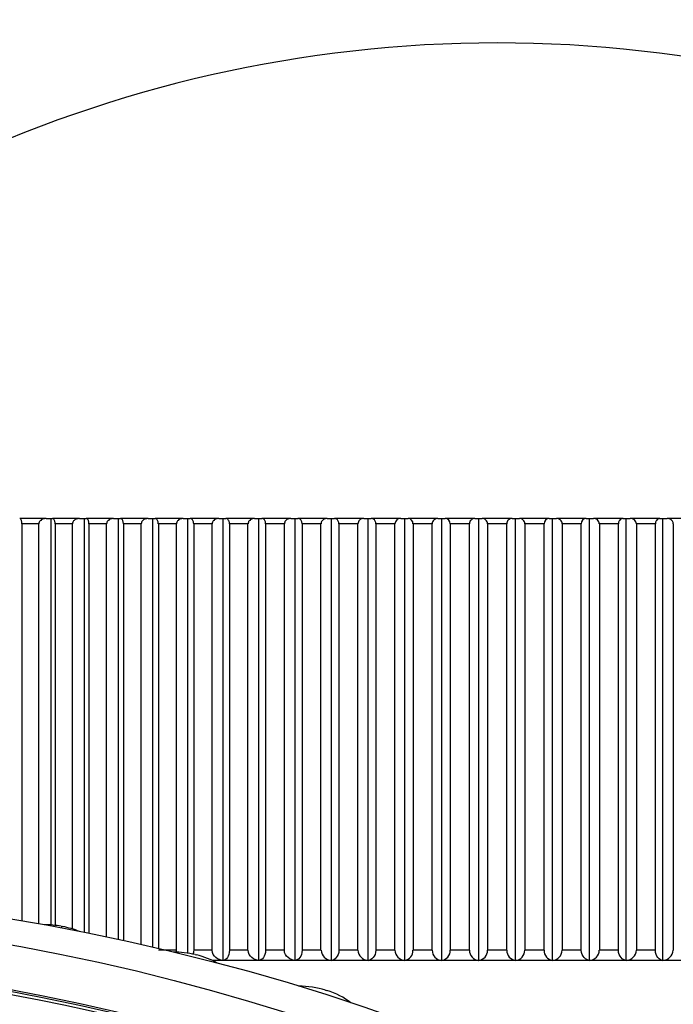
# Model space of a CAD drawing. Units: millimetres. Extents: x 0 to 1105, y 0 to 1675.
# Drawn here: x 293 to 303, y 1172 to 1186 of the extents above; entities that cross this region are included whole.
import ezdxf
from ezdxf import colors
from ezdxf.entities.mleader import LeaderData, LeaderLine
from ezdxf.math import Vec2, Vec3

# ---------------------------------------------------------------- set-up
doc = ezdxf.new("R2010")
doc.units = ezdxf.units.MM
doc.layers.add('DV4_Défaut', color=7, linetype='Continuous')
doc.layers.add('Défaut', color=7, linetype='Continuous')

# ---------------------------------------------------------------- blocks, each defined once
blk = doc.blocks.new('_DOT')
at = {"color": 0}
blk.add_line((0, 0), (-1, 0), dxfattribs=at)
at = {"color": 0, "const_width": 0.333}
blk.add_lwpolyline([(-0.1665, 0, 1), (0.1665, 0, 1)], format="xyb", close=True, dxfattribs=at)
blk = doc.blocks.new('SE3')
at = {"layer": 'DV4_Défaut', "color": 7, "linetype": 'Continuous'}
for p, q in [((293.49, 1179.07), (293.101, 1179.07)), ((293.49, 1179.07), (293.562, 1179.07)), ((293.562, 1179.07), (293.586, 1179.07)), ((293.562, 1173.091), (293.562, 1179.07)), ((293.982, 1179.07), (293.586, 1179.07)), ((293.982, 1179.07), (294.053, 1179.07)), ((294.053, 1179.07), (294.08, 1179.07)), ((294.053, 1172.982), (294.053, 1179.07)), ((294.483, 1179.07), (294.08, 1179.07)), ((294.483, 1179.07), (294.553, 1179.07)), ((294.553, 1179.07), (294.582, 1179.07)), ((294.553, 1172.878), (294.553, 1179.07)), ((294.991, 1179.07), (294.582, 1179.07)), ((294.991, 1179.07), (295.06, 1179.07)), ((295.06, 1179.07), (295.092, 1179.07)), ((295.06, 1172.765), (295.06, 1179.07)), ((295.506, 1179.07), (295.092, 1179.07)), ((295.506, 1179.07), (295.574, 1179.07)), ((295.574, 1179.07), (295.609, 1179.07)), ((295.574, 1172.678), (295.574, 1179.07)), ((296.028, 1179.07), (295.609, 1179.07)), ((296.028, 1179.07), (296.094, 1179.07)), ((296.094, 1179.07), (296.131, 1179.07)), ((296.094, 1172.571), (296.094, 1179.07)), ((296.555, 1179.07), (296.131, 1179.07)), ((296.555, 1179.07), (296.62, 1179.07)), ((296.62, 1179.07), (296.66, 1179.07)), ((296.62, 1172.571), (296.62, 1179.07)), ((297.087, 1179.07), (296.66, 1179.07)), ((297.087, 1179.07), (297.151, 1179.07)), ((297.151, 1179.07), (297.192, 1179.07)), ((297.151, 1172.571), (297.151, 1179.07)), ((297.623, 1179.07), (297.192, 1179.07)), ((297.623, 1179.07), (297.685, 1179.07)), ((297.685, 1179.07), (297.729, 1179.07)), ((297.685, 1172.571), (297.685, 1179.07)), ((298.163, 1179.07), (297.729, 1179.07)), ((298.163, 1179.07), (298.223, 1179.07)), ((298.223, 1179.07), (298.27, 1179.07)), ((298.223, 1172.571), (298.223, 1179.07)), ((298.705, 1179.07), (298.27, 1179.07)), ((298.705, 1179.07), (298.764, 1179.07)), ((298.764, 1179.07), (298.812, 1179.07)), ((298.764, 1172.571), (298.764, 1179.07)), ((299.249, 1179.07), (298.812, 1179.07)), ((299.249, 1179.07), (299.306, 1179.07)), ((299.306, 1179.07), (299.357, 1179.07)), ((299.306, 1172.571), (299.306, 1179.07)), ((299.795, 1179.07), (299.357, 1179.07)), ((299.795, 1179.07), (299.85, 1179.07)), ((299.85, 1179.07), (299.902, 1179.07)), ((299.85, 1172.571), (299.85, 1179.07)), ((300.341, 1179.07), (299.902, 1179.07)), ((300.341, 1179.07), (300.393, 1179.07)), ((300.393, 1179.07), (300.448, 1179.07)), ((300.393, 1172.571), (300.393, 1179.07)), ((300.886, 1179.07), (300.448, 1179.07)), ((300.886, 1179.07), (300.937, 1179.07)), ((300.937, 1179.07), (300.994, 1179.07)), ((300.937, 1172.571), (300.937, 1179.07)), ((301.431, 1179.07), (300.994, 1179.07)), ((301.431, 1179.07), (301.479, 1179.07)), ((301.479, 1179.07), (301.538, 1179.07)), ((301.479, 1172.571), (301.479, 1179.07)), ((301.973, 1179.07), (301.538, 1179.07)), ((301.973, 1179.07), (302.02, 1179.07)), ((302.02, 1179.07), (302.08, 1179.07)), ((302.02, 1172.571), (302.02, 1179.07)), ((302.514, 1179.07), (302.08, 1179.07)), ((302.514, 1179.07), (302.558, 1179.07)), ((302.558, 1179.07), (302.62, 1179.07)), ((302.558, 1172.571), (302.558, 1179.07)), ((303.051, 1179.07), (302.62, 1179.07)), ((293.133, 1178.99), (293.133, 1173.153)), ((293.383, 1178.99), (293.133, 1178.99)), ((293.133, 1178.99), (293.133, 1178.99)), ((293.383, 1173.109), (293.383, 1178.99)), ((293.384, 1178.99), (293.383, 1178.99)), ((293.622, 1178.99), (293.622, 1173.086)), ((293.876, 1178.99), (293.622, 1178.99)), ((293.622, 1178.99), (293.622, 1178.99)), ((293.876, 1173.034), (293.876, 1178.99)), ((293.877, 1178.99), (293.876, 1178.99)), ((294.12, 1178.99), (294.12, 1172.969)), ((294.378, 1178.99), (294.12, 1178.99)), ((294.12, 1178.99), (294.12, 1178.99)), ((294.378, 1172.916), (294.378, 1178.99)), ((294.379, 1178.99), (294.378, 1178.99)), ((294.626, 1178.99), (294.626, 1172.863)), ((294.888, 1178.99), (294.626, 1178.99)), ((294.626, 1178.99), (294.626, 1178.99)), ((294.888, 1172.804), (294.888, 1178.99)), ((294.889, 1178.99), (294.888, 1178.99)), ((295.14, 1178.99), (295.139, 1178.99)), ((295.14, 1178.99), (295.14, 1172.747)), ((295.406, 1178.99), (295.14, 1178.99)), ((295.406, 1172.72), (295.406, 1178.99)), ((295.406, 1178.99), (295.406, 1178.99)), ((295.66, 1178.99), (295.66, 1172.72)), ((295.929, 1178.99), (295.66, 1178.99)), ((295.66, 1178.99), (295.66, 1178.99)), ((295.929, 1172.72), (295.929, 1178.99)), ((295.93, 1178.99), (295.929, 1178.99)), ((296.186, 1178.99), (296.186, 1172.72)), ((296.458, 1178.99), (296.186, 1178.99)), ((296.186, 1178.99), (296.186, 1178.99)), ((296.458, 1172.72), (296.458, 1178.99)), ((296.459, 1178.99), (296.458, 1178.99)), ((296.718, 1178.99), (296.718, 1172.72)), ((296.993, 1178.99), (296.718, 1178.99)), ((296.718, 1178.99), (296.718, 1178.99)), ((296.993, 1172.72), (296.993, 1178.99)), ((296.993, 1178.99), (296.993, 1178.99)), ((297.255, 1178.99), (297.254, 1178.99)), ((297.255, 1178.99), (297.255, 1172.72)), ((297.531, 1178.99), (297.255, 1178.99)), ((297.531, 1172.72), (297.531, 1178.99)), ((297.532, 1178.99), (297.531, 1178.99)), ((297.795, 1178.99), (297.795, 1172.72)), ((298.073, 1178.99), (297.795, 1178.99)), ((297.795, 1178.99), (297.795, 1178.99)), ((298.073, 1172.72), (298.073, 1178.99)), ((298.074, 1178.99), (298.073, 1178.99)), ((298.339, 1178.99), (298.338, 1178.99)), ((298.339, 1178.99), (298.339, 1172.72)), ((298.618, 1178.99), (298.339, 1178.99)), ((298.618, 1172.72), (298.618, 1178.99)), ((298.619, 1178.99), (298.618, 1178.99)), ((298.885, 1178.99), (298.884, 1178.99)), ((298.885, 1178.99), (298.885, 1172.72)), ((299.165, 1178.99), (298.885, 1178.99)), ((299.165, 1172.72), (299.165, 1178.99)), ((299.166, 1178.99), (299.165, 1178.99)), ((299.432, 1178.99), (299.432, 1172.72)), ((299.713, 1178.99), (299.432, 1178.99)), ((299.432, 1178.99), (299.432, 1178.99)), ((299.713, 1172.72), (299.713, 1178.99)), ((299.714, 1178.99), (299.713, 1178.99)), ((299.981, 1178.99), (299.98, 1178.99)), ((299.981, 1178.99), (299.981, 1172.72)), ((300.262, 1178.99), (299.981, 1178.99)), ((300.262, 1172.72), (300.262, 1178.99)), ((300.263, 1178.99), (300.262, 1178.99)), ((300.53, 1178.99), (300.529, 1178.99)), ((300.53, 1178.99), (300.53, 1172.72)), ((300.811, 1178.99), (300.53, 1178.99)), ((300.811, 1172.72), (300.811, 1178.99)), ((300.811, 1178.99), (300.811, 1178.99)), ((301.078, 1178.99), (301.077, 1178.99)), ((301.078, 1178.99), (301.078, 1172.72)), ((301.358, 1178.99), (301.078, 1178.99)), ((301.358, 1172.72), (301.358, 1178.99)), ((301.359, 1178.99), (301.358, 1178.99)), ((301.625, 1178.99), (301.624, 1178.99)), ((301.625, 1178.99), (301.625, 1172.72)), ((301.904, 1178.99), (301.625, 1178.99)), ((301.904, 1172.72), (301.904, 1178.99)), ((301.905, 1178.99), (301.904, 1178.99)), ((302.17, 1178.99), (302.169, 1178.99)), ((302.17, 1178.99), (302.17, 1172.72)), ((302.448, 1178.99), (302.17, 1178.99)), ((302.448, 1172.72), (302.448, 1178.99)), ((302.448, 1178.99), (302.448, 1178.99)), ((302.712, 1178.99), (302.711, 1178.99)), ((302.712, 1178.99), (302.712, 1172.72)), ((293.712, 1173.072), (293.732, 1173.069)), ((295.406, 1172.72), (295.14, 1172.72)), ((295.406, 1172.72), (295.406, 1172.72)), ((295.929, 1172.72), (295.66, 1172.72)), ((295.66, 1172.72), (295.66, 1172.72)), ((295.93, 1172.72), (295.929, 1172.72)), ((296.458, 1172.72), (296.186, 1172.72)), ((296.186, 1172.72), (296.186, 1172.72)), ((296.459, 1172.72), (296.458, 1172.72)), ((296.993, 1172.72), (296.718, 1172.72)), ((296.718, 1172.72), (296.718, 1172.72)), ((296.993, 1172.72), (296.993, 1172.72)), ((297.255, 1172.72), (297.254, 1172.72)), ((297.531, 1172.72), (297.255, 1172.72)), ((297.532, 1172.72), (297.531, 1172.72)), ((298.073, 1172.72), (297.795, 1172.72)), ((297.795, 1172.72), (297.795, 1172.72)), ((298.074, 1172.72), (298.073, 1172.72)), ((298.339, 1172.72), (298.338, 1172.72)), ((298.618, 1172.72), (298.339, 1172.72)), ((298.619, 1172.72), (298.618, 1172.72)), ((298.885, 1172.72), (298.884, 1172.72)), ((299.165, 1172.72), (298.885, 1172.72)), ((299.166, 1172.72), (299.165, 1172.72)), ((299.713, 1172.72), (299.432, 1172.72)), ((299.432, 1172.72), (299.432, 1172.72)), ((299.714, 1172.72), (299.713, 1172.72)), ((299.981, 1172.72), (299.98, 1172.72)), ((300.262, 1172.72), (299.981, 1172.72)), ((300.263, 1172.72), (300.262, 1172.72)), ((300.53, 1172.72), (300.529, 1172.72)), ((300.811, 1172.72), (300.53, 1172.72)), ((300.811, 1172.72), (300.811, 1172.72)), ((301.078, 1172.72), (301.077, 1172.72)), ((301.358, 1172.72), (301.078, 1172.72)), ((301.359, 1172.72), (301.358, 1172.72)), ((301.625, 1172.72), (301.624, 1172.72)), ((301.904, 1172.72), (301.625, 1172.72)), ((301.905, 1172.72), (301.904, 1172.72)), ((302.17, 1172.72), (302.169, 1172.72)), ((302.448, 1172.72), (302.17, 1172.72)), ((302.448, 1172.72), (302.448, 1172.72)), ((302.712, 1172.72), (302.711, 1172.72)), ((295.681, 1172.657), (295.7, 1172.652)), ((314.821, 1172.57), (295.935, 1172.57)), ((297.599, 1172.134), (297.618, 1172.129))]:
    blk.add_line(p, q, dxfattribs=at)
for centre, radius, start, end in [((300.122, 1167.083), 18.98, 90, 140.8341), ((300.122, 1167.083), 18.98, 39.1659, 90), ((298.158, 1178.985), 0.0847, 86.9149, 176.9299), ((298.702, 1178.987), 0.0832, 87.7138, 177.8174), ((298.808, 1178.994), 0.0763, 357.1533, 86.683), ((299.248, 1178.988), 0.0818, 88.6051, 178.7484), ((299.354, 1178.992), 0.0776, 358.2253, 88.0587), ((299.794, 1178.989), 0.0804, 89.5992, 179.7204), ((299.901, 1178.991), 0.079, 359.2701, 89.2922), ((300.342, 1178.991), 0.079, 90.7076, 180.73), ((300.449, 1178.989), 0.0804, 0.282, 90.3984), ((300.889, 1178.992), 0.0776, 91.9437, 181.7723), ((300.996, 1178.988), 0.0818, 1.2563, 91.3902), ((301.435, 1178.994), 0.0763, 93.3224, 182.8413), ((301.541, 1178.987), 0.0832, 2.1895, 92.2793), ((302.085, 1178.985), 0.0847, 3.0791, 93.076), ((297.692, 1172.731), 0.16, 183.926, 267.7058), ((298.232, 1172.728), 0.158, 183.0778, 266.9853), ((298.774, 1172.726), 0.155, 182.1859, 266.1837), ((298.74, 1172.713), 0.144, 279.3869, 2.7998), ((299.319, 1172.723), 0.153, 181.2531, 265.2925), ((299.286, 1172.715), 0.146, 278.0256, 1.7492), ((299.865, 1172.721), 0.151, 180.2825, 264.302), ((299.832, 1172.718), 0.148, 276.8002, 0.7198), ((300.411, 1172.718), 0.148, 179.2785, 263.2015), ((300.378, 1172.721), 0.151, 275.6971, 359.7184), ((300.957, 1172.715), 0.146, 178.2464, 261.9788), ((300.924, 1172.723), 0.153, 274.7043, 358.7502), ((301.469, 1172.726), 0.155, 273.8108, 357.8195), ((302.012, 1172.728), 0.158, 273.0072, 356.9297), ((302.551, 1172.731), 0.16, 272.2848, 356.0834)]:
    blk.add_arc(centre, radius, start, end, dxfattribs=at)
for centre, major_axis in [((287.122, 1155.63), (25.5, 0)), ((287.122, 1156.337), (-24, 0)), ((287.122, 1156.337), (23.1, 0)), ((287.122, 1156.337), (23.063, 0))]:
    blk.add_ellipse(centre, major_axis=major_axis, ratio=0.707107, dxfattribs=at)
for centre, major_axis, start_param, end_param in [((293.463, 1172.388), (1, 0), 1.319469, 1.570796), ((293.482, 1172.384), (1, 0), 1.046254, 1.318693), ((295.358, 1171.987), (1, 0), 1.241899, 1.570796), ((287.122, 1156.337), (23, 0), 0, 3.141593), ((295.377, 1171.983), (1, 0), 0.885082, 1.241123), ((297.203, 1171.485), (1, 0), 1.164329, 1.570796), ((297.222, 1171.479), (1, 0), 0.724087, 1.163553)]:
    blk.add_ellipse(centre, major_axis=major_axis, ratio=0.707107, start_param=start_param, end_param=end_param, dxfattribs=at)
for points, knots in [([(293.133, 1178.99), (293.133, 1178.997), (293.133, 1179.004), (293.132, 1179.011), (293.131, 1179.017), (293.13, 1179.024), (293.129, 1179.029), (293.127, 1179.037), (293.125, 1179.044), (293.123, 1179.049), (293.12, 1179.056), (293.116, 1179.062), (293.112, 1179.065), (293.109, 1179.068), (293.105, 1179.07), (293.101, 1179.07)], [0, 0, 0, 0, 0.139452, 0.139452, 0.139452, 0.279085, 0.279085, 0.279085, 0.475062, 0.475062, 0.475062, 0.746105, 0.746105, 0.746105, 1, 1, 1, 1]), ([(293.49, 1179.07), (293.489, 1179.07), (293.488, 1179.07), (293.487, 1179.07), (293.47, 1179.069), (293.454, 1179.066), (293.439, 1179.06), (293.428, 1179.056), (293.418, 1179.05), (293.41, 1179.042), (293.403, 1179.037), (293.398, 1179.03), (293.393, 1179.023), (293.389, 1179.017), (293.387, 1179.01), (293.385, 1179.003), (293.384, 1178.999), (293.384, 1178.994), (293.384, 1178.99)], [0, 0, 0, 0, 0.022539, 0.022539, 0.022539, 0.367404, 0.367404, 0.367404, 0.598174, 0.598174, 0.598174, 0.771665, 0.771665, 0.771665, 0.911345, 0.911345, 0.911345, 1, 1, 1, 1]), ([(293.622, 1178.99), (293.622, 1178.997), (293.622, 1179.004), (293.621, 1179.011), (293.62, 1179.017), (293.619, 1179.024), (293.617, 1179.029), (293.616, 1179.037), (293.613, 1179.044), (293.61, 1179.049), (293.607, 1179.056), (293.603, 1179.062), (293.598, 1179.065), (293.595, 1179.068), (293.59, 1179.07), (293.586, 1179.07)], [0, 0, 0, 0, 0.139452, 0.139452, 0.139452, 0.279085, 0.279085, 0.279085, 0.475062, 0.475062, 0.475062, 0.746105, 0.746105, 0.746105, 1, 1, 1, 1]), ([(293.982, 1179.07), (293.981, 1179.07), (293.98, 1179.07), (293.979, 1179.07), (293.963, 1179.069), (293.946, 1179.066), (293.931, 1179.06), (293.921, 1179.056), (293.911, 1179.05), (293.903, 1179.042), (293.897, 1179.037), (293.891, 1179.03), (293.887, 1179.023), (293.883, 1179.017), (293.88, 1179.01), (293.879, 1179.003), (293.878, 1178.999), (293.877, 1178.994), (293.877, 1178.99)], [0, 0, 0, 0, 0.02251, 0.02251, 0.02251, 0.367372, 0.367372, 0.367372, 0.598153, 0.598153, 0.598153, 0.771648, 0.771648, 0.771648, 0.91133, 0.91133, 0.91133, 1, 1, 1, 1]), ([(294.12, 1178.99), (294.12, 1178.997), (294.119, 1179.004), (294.119, 1179.011), (294.118, 1179.017), (294.116, 1179.024), (294.115, 1179.029), (294.113, 1179.037), (294.11, 1179.044), (294.107, 1179.049), (294.103, 1179.056), (294.098, 1179.062), (294.094, 1179.065), (294.089, 1179.068), (294.085, 1179.07), (294.08, 1179.07)], [0, 0, 0, 0, 0.139452, 0.139452, 0.139452, 0.279085, 0.279085, 0.279085, 0.475062, 0.475062, 0.475062, 0.746105, 0.746105, 0.746105, 1, 1, 1, 1]), ([(294.483, 1179.07), (294.482, 1179.07), (294.481, 1179.07), (294.48, 1179.07), (294.464, 1179.069), (294.448, 1179.066), (294.433, 1179.06), (294.423, 1179.056), (294.413, 1179.05), (294.405, 1179.042), (294.398, 1179.037), (294.393, 1179.03), (294.388, 1179.023), (294.385, 1179.017), (294.382, 1179.01), (294.381, 1179.003), (294.38, 1178.999), (294.379, 1178.994), (294.379, 1178.99)], [0, 0, 0, 0, 0.022478, 0.022478, 0.022478, 0.367337, 0.367337, 0.367337, 0.598128, 0.598128, 0.598128, 0.771629, 0.771629, 0.771629, 0.911314, 0.911314, 0.911314, 1, 1, 1, 1]), ([(294.626, 1178.99), (294.626, 1178.997), (294.625, 1179.004), (294.624, 1179.011), (294.623, 1179.017), (294.622, 1179.024), (294.62, 1179.029), (294.618, 1179.037), (294.615, 1179.044), (294.612, 1179.049), (294.607, 1179.056), (294.602, 1179.062), (294.597, 1179.065), (294.592, 1179.068), (294.587, 1179.07), (294.582, 1179.07)], [0, 0, 0, 0, 0.139452, 0.139452, 0.139452, 0.279085, 0.279085, 0.279085, 0.475062, 0.475062, 0.475062, 0.746105, 0.746105, 0.746105, 1, 1, 1, 1]), ([(294.991, 1179.07), (294.99, 1179.07), (294.989, 1179.07), (294.988, 1179.07), (294.972, 1179.069), (294.956, 1179.066), (294.942, 1179.06), (294.932, 1179.056), (294.922, 1179.05), (294.914, 1179.042), (294.908, 1179.037), (294.903, 1179.03), (294.898, 1179.023), (294.895, 1179.017), (294.892, 1179.01), (294.891, 1179.003), (294.89, 1178.999), (294.889, 1178.994), (294.889, 1178.99)], [0, 0, 0, 0, 0.022442, 0.022442, 0.022442, 0.367297, 0.367297, 0.367297, 0.5981, 0.5981, 0.5981, 0.771608, 0.771608, 0.771608, 0.911295, 0.911295, 0.911295, 1, 1, 1, 1]), ([(295.139, 1178.99), (295.139, 1178.997), (295.139, 1179.004), (295.138, 1179.011), (295.137, 1179.017), (295.135, 1179.024), (295.133, 1179.029), (295.131, 1179.037), (295.127, 1179.044), (295.124, 1179.049), (295.119, 1179.056), (295.114, 1179.062), (295.108, 1179.065), (295.103, 1179.068), (295.097, 1179.07), (295.092, 1179.07)], [0, 0, 0, 0, 0.139452, 0.139452, 0.139452, 0.279085, 0.279085, 0.279085, 0.475062, 0.475062, 0.475062, 0.746105, 0.746105, 0.746105, 1, 1, 1, 1]), ([(295.506, 1179.07), (295.505, 1179.07), (295.504, 1179.07), (295.503, 1179.07), (295.488, 1179.069), (295.472, 1179.066), (295.458, 1179.06), (295.448, 1179.056), (295.439, 1179.05), (295.431, 1179.042), (295.425, 1179.037), (295.419, 1179.03), (295.415, 1179.023), (295.412, 1179.017), (295.409, 1179.01), (295.408, 1179.003), (295.407, 1178.999), (295.406, 1178.994), (295.406, 1178.99)], [0, 0, 0, 0, 0.022401, 0.022401, 0.022401, 0.367252, 0.367252, 0.367252, 0.598069, 0.598069, 0.598069, 0.771583, 0.771583, 0.771583, 0.911275, 0.911275, 0.911275, 1, 1, 1, 1]), ([(295.66, 1178.99), (295.66, 1178.997), (295.659, 1179.004), (295.658, 1179.011), (295.657, 1179.017), (295.655, 1179.024), (295.653, 1179.029), (295.65, 1179.037), (295.647, 1179.044), (295.643, 1179.049), (295.638, 1179.056), (295.632, 1179.062), (295.626, 1179.065), (295.62, 1179.068), (295.614, 1179.07), (295.609, 1179.07)], [0, 0, 0, 0, 0.139452, 0.139452, 0.139452, 0.279085, 0.279085, 0.279085, 0.475062, 0.475062, 0.475062, 0.746105, 0.746105, 0.746105, 1, 1, 1, 1]), ([(296.028, 1179.07), (296.027, 1179.07), (296.026, 1179.07), (296.025, 1179.07), (296.01, 1179.069), (295.995, 1179.066), (295.98, 1179.06), (295.971, 1179.056), (295.962, 1179.05), (295.954, 1179.042), (295.948, 1179.037), (295.943, 1179.03), (295.939, 1179.023), (295.935, 1179.017), (295.933, 1179.01), (295.931, 1179.003), (295.93, 1178.999), (295.93, 1178.994), (295.93, 1178.99)], [0, 0, 0, 0, 0.022355, 0.022355, 0.022355, 0.367201, 0.367201, 0.367201, 0.598034, 0.598034, 0.598034, 0.771556, 0.771556, 0.771556, 0.911252, 0.911252, 0.911252, 1, 1, 1, 1]), ([(296.186, 1178.99), (296.186, 1178.997), (296.185, 1179.004), (296.184, 1179.011), (296.183, 1179.017), (296.181, 1179.024), (296.179, 1179.029), (296.176, 1179.037), (296.172, 1179.044), (296.168, 1179.049), (296.163, 1179.056), (296.156, 1179.062), (296.15, 1179.065), (296.144, 1179.068), (296.138, 1179.07), (296.131, 1179.07)], [0, 0, 0, 0, 0.139452, 0.139452, 0.139452, 0.279085, 0.279085, 0.279085, 0.475062, 0.475062, 0.475062, 0.746105, 0.746105, 0.746105, 1, 1, 1, 1]), ([(296.555, 1179.07), (296.554, 1179.07), (296.553, 1179.07), (296.552, 1179.07), (296.537, 1179.069), (296.522, 1179.066), (296.509, 1179.06), (296.499, 1179.056), (296.49, 1179.05), (296.483, 1179.042), (296.477, 1179.037), (296.472, 1179.03), (296.468, 1179.023), (296.464, 1179.017), (296.462, 1179.01), (296.46, 1179.003), (296.46, 1178.999), (296.459, 1178.994), (296.459, 1178.99)], [0, 0, 0, 0, 0.022305, 0.022305, 0.022305, 0.367145, 0.367145, 0.367145, 0.597996, 0.597996, 0.597996, 0.771526, 0.771526, 0.771526, 0.911226, 0.911226, 0.911226, 1, 1, 1, 1]), ([(296.718, 1178.99), (296.718, 1178.997), (296.717, 1179.004), (296.716, 1179.011), (296.715, 1179.017), (296.713, 1179.024), (296.71, 1179.029), (296.707, 1179.037), (296.703, 1179.044), (296.699, 1179.049), (296.693, 1179.056), (296.686, 1179.062), (296.679, 1179.065), (296.673, 1179.068), (296.666, 1179.07), (296.66, 1179.07)], [0, 0, 0, 0, 0.139452, 0.139452, 0.139452, 0.279085, 0.279085, 0.279085, 0.475062, 0.475062, 0.475062, 0.746105, 0.746105, 0.746105, 1, 1, 1, 1]), ([(297.087, 1179.07), (297.086, 1179.07), (297.085, 1179.07), (297.084, 1179.07), (297.07, 1179.069), (297.055, 1179.066), (297.042, 1179.06), (297.033, 1179.056), (297.024, 1179.05), (297.016, 1179.042), (297.011, 1179.037), (297.006, 1179.03), (297.002, 1179.023), (296.999, 1179.017), (296.996, 1179.01), (296.995, 1179.003), (296.994, 1178.999), (296.993, 1178.994), (296.993, 1178.99)], [0, 0, 0, 0, 0.022248, 0.022248, 0.022248, 0.367083, 0.367083, 0.367083, 0.597953, 0.597953, 0.597953, 0.771493, 0.771493, 0.771493, 0.911197, 0.911197, 0.911197, 1, 1, 1, 1]), ([(297.254, 1178.99), (297.254, 1178.997), (297.254, 1179.004), (297.252, 1179.011), (297.251, 1179.017), (297.249, 1179.024), (297.246, 1179.029), (297.243, 1179.037), (297.239, 1179.044), (297.234, 1179.049), (297.228, 1179.056), (297.221, 1179.062), (297.213, 1179.065), (297.207, 1179.068), (297.199, 1179.07), (297.192, 1179.07)], [0, 0, 0, 0, 0.139452, 0.139452, 0.139452, 0.279085, 0.279085, 0.279085, 0.475062, 0.475062, 0.475062, 0.746105, 0.746105, 0.746105, 1, 1, 1, 1]), ([(297.623, 1179.07), (297.623, 1179.07), (297.622, 1179.07), (297.621, 1179.07), (297.607, 1179.069), (297.592, 1179.066), (297.579, 1179.06), (297.57, 1179.056), (297.562, 1179.05), (297.554, 1179.042), (297.549, 1179.037), (297.544, 1179.03), (297.54, 1179.023), (297.537, 1179.017), (297.535, 1179.01), (297.533, 1179.003), (297.532, 1178.999), (297.532, 1178.994), (297.532, 1178.99)], [0, 0, 0, 0, 0.022186, 0.022186, 0.022186, 0.367014, 0.367014, 0.367014, 0.597905, 0.597905, 0.597905, 0.771455, 0.771455, 0.771455, 0.911165, 0.911165, 0.911165, 1, 1, 1, 1]), ([(297.795, 1178.99), (297.795, 1178.997), (297.794, 1179.004), (297.792, 1179.011), (297.791, 1179.017), (297.789, 1179.024), (297.786, 1179.029), (297.783, 1179.037), (297.778, 1179.044), (297.773, 1179.049), (297.767, 1179.056), (297.759, 1179.062), (297.751, 1179.065), (297.744, 1179.068), (297.737, 1179.07), (297.729, 1179.07)], [0, 0, 0, 0, 0.139452, 0.139452, 0.139452, 0.279085, 0.279085, 0.279085, 0.475062, 0.475062, 0.475062, 0.746105, 0.746105, 0.746105, 1, 1, 1, 1]), ([(298.338, 1178.99), (298.338, 1178.997), (298.337, 1179.004), (298.336, 1179.011), (298.334, 1179.017), (298.332, 1179.024), (298.329, 1179.029), (298.326, 1179.037), (298.321, 1179.044), (298.316, 1179.049), (298.309, 1179.056), (298.301, 1179.062), (298.293, 1179.065), (298.285, 1179.068), (298.277, 1179.07), (298.27, 1179.07)], [0, 0, 0, 0, 0.139452, 0.139452, 0.139452, 0.279085, 0.279085, 0.279085, 0.475062, 0.475062, 0.475062, 0.746105, 0.746105, 0.746105, 1, 1, 1, 1]), ([(301.973, 1179.07), (301.973, 1179.07), (301.972, 1179.07), (301.971, 1179.07), (301.961, 1179.069), (301.95, 1179.066), (301.94, 1179.06), (301.934, 1179.056), (301.927, 1179.05), (301.922, 1179.042), (301.918, 1179.037), (301.914, 1179.03), (301.911, 1179.023), (301.909, 1179.017), (301.907, 1179.01), (301.906, 1179.003), (301.905, 1178.999), (301.905, 1178.994), (301.905, 1178.99)], [0, 0, 0, 0, 0.022116, 0.022116, 0.022116, 0.366937, 0.366937, 0.366937, 0.597852, 0.597852, 0.597852, 0.771414, 0.771414, 0.771414, 0.91113, 0.91113, 0.91113, 1, 1, 1, 1]), ([(302.514, 1179.07), (302.513, 1179.07), (302.512, 1179.07), (302.512, 1179.07), (302.502, 1179.069), (302.491, 1179.066), (302.482, 1179.06), (302.476, 1179.056), (302.47, 1179.05), (302.464, 1179.042), (302.461, 1179.037), (302.457, 1179.03), (302.454, 1179.023), (302.452, 1179.017), (302.45, 1179.01), (302.449, 1179.003), (302.449, 1178.999), (302.448, 1178.994), (302.448, 1178.99)], [0, 0, 0, 0, 0.022186, 0.022186, 0.022186, 0.367014, 0.367014, 0.367014, 0.597905, 0.597905, 0.597905, 0.771455, 0.771455, 0.771455, 0.911165, 0.911165, 0.911165, 1, 1, 1, 1]), ([(302.711, 1178.99), (302.711, 1178.997), (302.71, 1179.004), (302.708, 1179.011), (302.706, 1179.017), (302.703, 1179.024), (302.699, 1179.029), (302.694, 1179.037), (302.688, 1179.044), (302.681, 1179.049), (302.672, 1179.056), (302.661, 1179.062), (302.651, 1179.065), (302.641, 1179.068), (302.63, 1179.07), (302.62, 1179.07)], [0, 0, 0, 0, 0.139452, 0.139452, 0.139452, 0.279085, 0.279085, 0.279085, 0.475062, 0.475062, 0.475062, 0.746105, 0.746105, 0.746105, 1, 1, 1, 1]), ([(296.094, 1172.571), (296.056, 1172.574), (296.018, 1172.587), (295.955, 1172.636), (295.93, 1172.675), (295.93, 1172.72)], [0, 0, 0, 0, 0.5, 0.5, 1, 1, 1, 1]), ([(296.186, 1172.72), (296.186, 1172.675), (296.172, 1172.636), (296.137, 1172.587), (296.116, 1172.574), (296.094, 1172.571)], [0, 0, 0, 0, 0.5, 0.5, 1, 1, 1, 1]), ([(296.62, 1172.571), (296.583, 1172.574), (296.546, 1172.587), (296.484, 1172.636), (296.459, 1172.675), (296.459, 1172.72)], [0, 0, 0, 0, 0.5, 0.5, 1, 1, 1, 1]), ([(296.718, 1172.72), (296.718, 1172.675), (296.703, 1172.636), (296.665, 1172.587), (296.643, 1172.574), (296.62, 1172.571)], [0, 0, 0, 0, 0.5, 0.5, 1, 1, 1, 1]), ([(297.151, 1172.571), (297.114, 1172.574), (297.078, 1172.587), (297.018, 1172.636), (296.993, 1172.675), (296.993, 1172.72)], [0, 0, 0, 0, 0.5, 0.5, 1, 1, 1, 1]), ([(297.254, 1172.72), (297.254, 1172.675), (297.239, 1172.636), (297.199, 1172.587), (297.175, 1172.574), (297.151, 1172.571)], [0, 0, 0, 0, 0.5, 0.5, 1, 1, 1, 1]), ([(297.795, 1172.72), (297.795, 1172.675), (297.778, 1172.636), (297.736, 1172.587), (297.711, 1172.574), (297.685, 1172.571)], [0, 0, 0, 0, 0.5, 0.5, 1, 1, 1, 1]), ([(298.338, 1172.72), (298.338, 1172.675), (298.321, 1172.636), (298.276, 1172.587), (298.25, 1172.574), (298.223, 1172.571)], [0, 0, 0, 0, 0.5, 0.5, 1, 1, 1, 1]), ([(301.479, 1172.571), (301.451, 1172.574), (301.424, 1172.587), (301.378, 1172.636), (301.359, 1172.675), (301.359, 1172.72)], [0, 0, 0, 0, 0.5, 0.5, 1, 1, 1, 1]), ([(302.02, 1172.571), (301.993, 1172.574), (301.967, 1172.587), (301.923, 1172.636), (301.905, 1172.675), (301.905, 1172.72)], [0, 0, 0, 0, 0.5, 0.5, 1, 1, 1, 1]), ([(302.558, 1172.571), (302.532, 1172.574), (302.507, 1172.587), (302.465, 1172.636), (302.448, 1172.675), (302.448, 1172.72)], [0, 0, 0, 0, 0.5, 0.5, 1, 1, 1, 1])]:
    blk.add_open_spline(points, degree=3, knots=knots, dxfattribs=at)
for points in [[(295.413, 1172.681), (295.409, 1172.693), (295.406, 1172.706), (295.406, 1172.72)], [(295.66, 1172.72), (295.66, 1172.698), (295.656, 1172.677), (295.651, 1172.659)]]:
    blk.add_open_spline(points, degree=3, dxfattribs=at)

msp = doc.modelspace()

# ---------------------------------------------------------------- block references
at = {"layer": 'Défaut'}
msp.add_blockref('SE3', (0, 0), dxfattribs=at)

# ---------------------------------------------------------------- leaders
at = {"layer": 'Défaut', "color": 7, "linetype": 'Continuous'}
ml = msp.add_multileader_mtext('Standard', dxfattribs=at)
ml.set_content('{\\pxsm0.9;\\fSolid Edge ISO|b1||i0||c0|p34;\\W1.;21/01/2021\\P}', color=256)
ml.set_leader_properties()
ml.set_arrow_properties(name='DOT')
ml.build(insert=Vec2(0, 0))
ml.multileader.update_dxf_attribs({"leader_type": 0, "dogleg_length": 0, "arrow_head_size": 12})
ctx = ml.context
ctx.base_point, ctx.char_height, ctx.arrow_head_size, ctx.landing_gap_size = Vec3(916.554, 1668.044), 12, 12, 4.2
notes = []
notes.append((ctx, [(0, (0, 0, 0), (0, 0), (1, 0), 1, [])]))
ctx.mtext.insert = Vec3(918.554, 1674.164)
for ctx, leaders in notes:
    for number, flags, end, landing, length, lines in leaders:
        leader = LeaderData()
        leader.index, (leader.has_last_leader_line, leader.has_dogleg_vector, leader.attachment_direction) = number, flags
        leader.last_leader_point, leader.dogleg_vector, leader.dogleg_length = Vec3(end), Vec3(landing), length
        for number, points, colour, breaks in lines:
            line = LeaderLine()
            line.index, line.vertices, line.color, line.breaks = number, Vec3.list(points), colors.encode_raw_color(colour), breaks
            leader.lines.append(line)
        ctx.leaders.append(leader)

doc.saveas('drawing.dxf')
